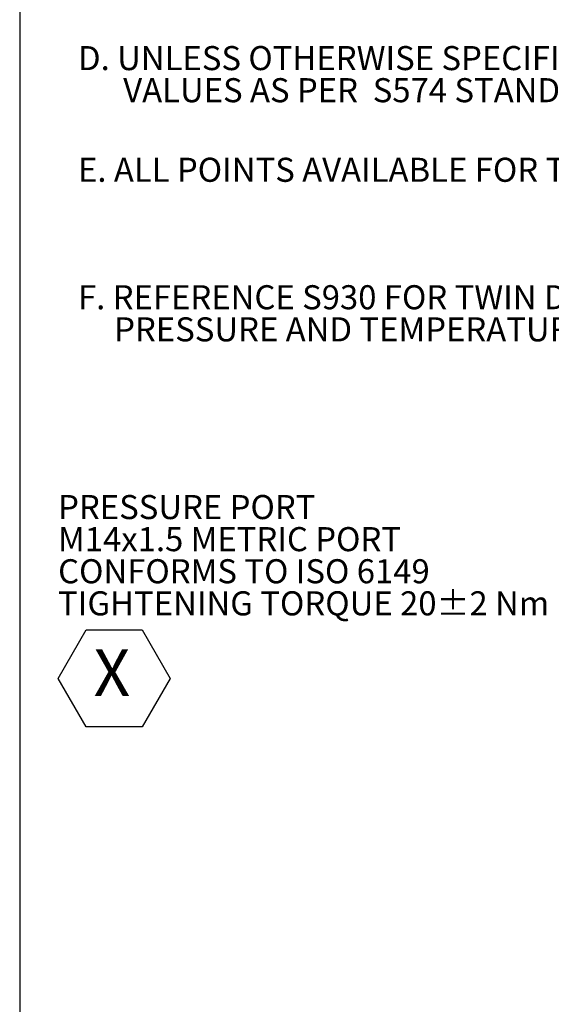
# Model space of a CAD drawing. Units: millimetres. Extents: x 7 to 835, y 10 to 581.
# Drawn here: x 7 to 73, y 331 to 453 of the extents above; entities that cross this region are included whole.
import ezdxf

# ---------------------------------------------------------------- set-up
doc = ezdxf.new("R2010")
doc.units = ezdxf.units.MM
doc.layers.add('SLD-0', color=7, linetype='Continuous')
doc.styles.add('SLDTEXTSTYLE0', font='TXT', dxfattribs={"width": 0.605})

# ---------------------------------------------------------------- blocks, each defined once
blk = doc.blocks.new('SW_NOTE_4')
at = {"layer": 'SLD-0', "color": 0, "char_height": 3, "attachment_point": 1, "style": 'SLDTEXTSTYLE0'}
for s, insert in [('D. UNLESS OTHERWISE SPECIFIED FASTENER TORQUE', (0, 3.87)), ('VALUES AS PER  S574 STANDARD', (5.63, -0.13))]:
    blk.add_mtext(s, dxfattribs=dict(at, insert=insert))
blk = doc.blocks.new('SW_NOTE_5')
at = {"layer": 'SLD-0', "color": 0, "char_height": 3, "attachment_point": 1, "style": 'SLDTEXTSTYLE0'}
for s, insert in [('F. REFERENCE S930 FOR TWIN DISC REQUIREMENTS FOR', (0, 3.87)), ('PRESSURE AND TEMPERATURE ALARM LEVELS.', (4.5, -0.13))]:
    blk.add_mtext(s, dxfattribs=dict(at, insert=insert))
blk = doc.blocks.new('SW_NOTE_39')
at = {"layer": 'SLD-0', "color": 0}
for p, q in [((0, -18.98), (3.49, -12.94)), ((3.49, -12.94), (10.48, -12.94)), ((10.48, -12.94), (13.97, -18.98)), ((3.49, -25.03), (0, -18.98)), ((13.97, -18.98), (10.48, -25.03)), ((10.48, -25.03), (3.49, -25.03))]:
    blk.add_line(p, q, dxfattribs=at)
at = {"layer": 'SLD-0', "color": 0, "attachment_point": 1, "style": 'SLDTEXTSTYLE0'}
for s, insert, char_height in [('PRESSURE PORT', (0, 3.87), 3), ('M14x1.5 METRIC PORT', (0, -0.13), 3), ('CONFORMS TO ISO 6149', (0, -4.13), 3), ('TIGHTENING TORQUE 20±2 Nm', (0, -8.13), 3), ('X', (4.42, -15.36), 5.82)]:
    blk.add_mtext(s, dxfattribs=dict(at, insert=insert, char_height=char_height))

msp = doc.modelspace()

# ---------------------------------------------------------------- linework, layer by layer
at = {"layer": 'SLD-0', "color": 7}
msp.add_line((7, 581.10395304), (7, 15), dxfattribs=at)

# ---------------------------------------------------------------- block references
at = {"layer": 'SLD-0'}
for name, p in [('SW_NOTE_4', (14.25636815, 446.18292597)), ('SW_NOTE_5', (14.25636815, 416.37634647)), ('SW_NOTE_39', (11.77969879, 390.22497117))]:
    msp.add_blockref(name, p, dxfattribs=at)

# ---------------------------------------------------------------- texts
at = {"layer": 'SLD-0', "insert": (14.25636815, 436.1329387), "char_height": 3, "attachment_point": 1, "style": 'SLDTEXTSTYLE0'}
msp.add_mtext('E. ALL POINTS AVAILABLE FOR TESTING CODED', dxfattribs=at)

doc.saveas('drawing.dxf')
